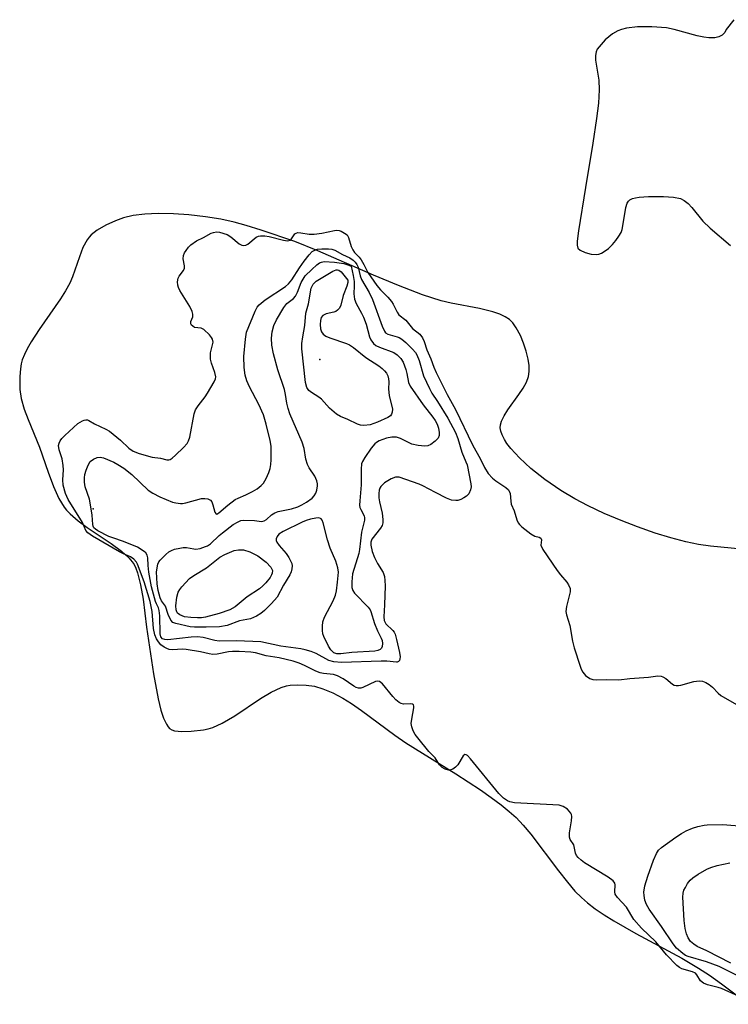
# Model space of a CAD drawing. Units: inches. Extents: x 1237764 to 1243764, y 493456 to 497457.
# Drawn here: x 1240733 to 1240916, y 496927 to 497182 of the extents above; entities that cross this region are included whole.
import ezdxf

# ---------------------------------------------------------------- set-up
doc = ezdxf.new("R2010")
doc.units = ezdxf.units.IN
doc.header["$MEASUREMENT"] = 0
for name, color, linetype in [('ELEV-Spot Elevation', 7, 'Continuous'), ('HYDRO-Stream Poly Centerlines', 142, 'Continuous'), ('HYDRO-Water Body', 4, 'Continuous'), ('Undefined', 1, 'Continuous')]:
    doc.layers.add(name, color=color, linetype=linetype)

msp = doc.modelspace()

# ---------------------------------------------------------------- linework, layer by layer
at = {"layer": 'ELEV-Spot Elevation'}
for p in [(1240810.09, 497093.94, 161.47), (1240751.52, 497055.39, 162.08)]:
    msp.add_point(p, dxfattribs=at)
at = {"layer": 'HYDRO-Stream Poly Centerlines'}
for points in [[(1240917.02, 497181.72), (1240915.1, 497179.16), (1240914.7, 497178.44), (1240914.04, 497177.72), (1240913.18, 497177.26), (1240912.13, 497177.03), (1240910.62, 497177.01), (1240909.3, 497177.17), (1240907.55, 497177.53), (1240901.64, 497179.19), (1240899.65, 497179.61), (1240895.82, 497179.91), (1240892.17, 497179.87), (1240889.35, 497179.53), (1240887.99, 497179.2), (1240887.04, 497178.85), (1240885.66, 497178.04), (1240883.8, 497176.5), (1240882.22, 497174.75), (1240881.77, 497174.07), (1240881.47, 497173.45), (1240881.29, 497172.47), (1240881.34, 497171.26), (1240882.21, 497166.13), (1240882.28, 497163.63), (1240882.07, 497160.17), (1240881.6, 497156.23), (1240880.64, 497149.85), (1240878.75, 497138.36), (1240876.9, 497127.18), (1240876.55, 497124.48), (1240876.56, 497123.47), (1240876.75, 497122.71), (1240877.32, 497122.15), (1240878.62, 497121.56), (1240880.15, 497121.18), (1240881.46, 497121.06), (1240882.14, 497121.15), (1240882.84, 497121.42), (1240883.56, 497121.82), (1240884.64, 497122.64), (1240885.66, 497123.62), (1240886.59, 497124.7), (1240887.35, 497125.77), (1240887.9, 497126.74), (1240888.19, 497127.52), (1240888.41, 497128.44), (1240889.16, 497133.23), (1240889.51, 497134.3), (1240889.87, 497134.88), (1240890.19, 497135.17), (1240890.83, 497135.5), (1240891.64, 497135.75), (1240892.58, 497135.91), (1240895.04, 497136.07), (1240898.88, 497136.03), (1240901.46, 497135.91), (1240903.27, 497135.57), (1240904.24, 497135.05), (1240905.21, 497134.21), (1240906.17, 497133.17), (1240909.03, 497129.69), (1240910.95, 497127.88), (1240916.19, 497123.38)], [(1240919.06, 497044.97), (1240911.02, 497045.73), (1240907.96, 497046.14), (1240904.67, 497046.83), (1240900.78, 497047.86), (1240896.68, 497049.13), (1240892.13, 497050.72), (1240887.92, 497052.34), (1240883.52, 497054.21), (1240879.4, 497056.13), (1240875.94, 497057.92), (1240872.31, 497060.1), (1240868.24, 497062.93), (1240864.59, 497065.83), (1240861.63, 497068.56), (1240859.44, 497070.95), (1240858.43, 497072.29), (1240857.8, 497073.27), (1240857.17, 497074.53), (1240856.86, 497075.43), (1240856.71, 497076.29), (1240856.73, 497077.1), (1240857.01, 497078.05), (1240857.71, 497079.41), (1240858.69, 497080.94), (1240861.54, 497084.9), (1240862.63, 497086.55), (1240863.5, 497088.11), (1240864.03, 497089.54), (1240864.2, 497090.87), (1240864.14, 497092.39), (1240863.89, 497094.05), (1240863.38, 497096.13), (1240862.7, 497098.19), (1240861.89, 497100.14), (1240860.85, 497102.1), (1240859.95, 497103.39), (1240859.07, 497104.25), (1240857.94, 497104.98), (1240856.6, 497105.62), (1240854.77, 497106.27), (1240851.36, 497107.14), (1240844.04, 497108.52), (1240841.41, 497109.12), (1240836.61, 497110.67), (1240830.42, 497113.03), (1240823.93, 497115.75), (1240809.57, 497122.01), (1240803.59, 497124.41), (1240794.95, 497127.36), (1240791.07, 497128.55), (1240787.95, 497129.42), (1240784.48, 497130.19), (1240780.53, 497130.83), (1240776.27, 497131.3), (1240772.26, 497131.57), (1240768.32, 497131.63), (1240764.91, 497131.48), (1240761.82, 497131.11), (1240759.38, 497130.56), (1240757.26, 497129.79), (1240754.82, 497128.65), (1240752.53, 497127.33), (1240751.02, 497126.19), (1240750.47, 497125.59), (1240749.96, 497124.88), (1240748.89, 497122.85), (1240747.96, 497120.48), (1240746.19, 497115.34), (1240745.47, 497113.65), (1240744.41, 497111.71), (1240743.1, 497109.64), (1240737.55, 497101.7), (1240735.49, 497098.54), (1240734.46, 497096.71), (1240733.75, 497095.25), (1240733.21, 497093.86), (1240732.92, 497092.8), (1240732.72, 497091.5), (1240732.56, 497089.57), (1240732.53, 497086.18), (1240732.88, 497083.91), (1240733.72, 497081.08), (1240734.71, 497078.46), (1240737.65, 497071.3), (1240739.88, 497064.83), (1240741.28, 497061.11), (1240742.68, 497058.04), (1240744.02, 497055.8), (1240744.62, 497055.05), (1240745.59, 497054.05), (1240747.63, 497052.31), (1240750.01, 497050.58), (1240756.18, 497046.39), (1240758.81, 497044.42), (1240760.71, 497042.69), (1240761.57, 497041.71), (1240762.08, 497040.96), (1240762.52, 497040.09), (1240763.01, 497038.81), (1240763.79, 497035.77), (1240764.42, 497032.02), (1240765.34, 497024.83), (1240767.14, 497012.78), (1240768.3, 497006.32), (1240769.02, 497003.4), (1240769.72, 497001.27), (1240770.43, 496999.74), (1240770.9, 496999.03), (1240771.23, 496998.67), (1240771.8, 496998.31), (1240772.54, 496998.07), (1240774.4, 496997.84), (1240776.86, 496997.91), (1240780.02, 496998.29), (1240781.19, 496998.54), (1240782.4, 496998.93), (1240784.88, 497000.05), (1240788.08, 497001.9), (1240794.79, 497006.35), (1240797.53, 497008.01), (1240800.09, 497009.24), (1240801.43, 497009.67), (1240802.44, 497009.86), (1240804.26, 497009.93), (1240806.58, 497009.87), (1240808.7, 497009.56), (1240810.88, 497008.92), (1240813.43, 497007.84), (1240816.01, 497006.45), (1240818.28, 497005.06), (1240820.84, 497003.33), (1240829.48, 496996.92), (1240832.29, 496994.96), (1240845.25, 496986.92), (1240851.58, 496982.8), (1240854.38, 496980.84), (1240856.97, 496978.9), (1240859.03, 496977.23), (1240860.81, 496975.61), (1240862.63, 496973.65), (1240864.56, 496971.32), (1240871.74, 496961.85), (1240874.04, 496958.94), (1240876, 496956.65), (1240877.65, 496954.97), (1240879.2, 496953.61), (1240881.26, 496952.05), (1240883.55, 496950.49), (1240886.03, 496948.94), (1240891.7, 496945.7), (1240903.6, 496939.3), (1240907.92, 496936.76), (1240910.72, 496934.9), (1240913.83, 496932.7), (1240920.82, 496927.4)]]:
    msp.add_lwpolyline(points, dxfattribs=at)
at = {"layer": 'HYDRO-Water Body'}
for points in [[(1240917.02, 497181.72, 0), (1240915.1, 497179.16, 0), (1240914.7, 497178.44, 0), (1240914.04, 497177.72, 0), (1240913.18, 497177.26, 0), (1240912.13, 497177.03, 0), (1240910.62, 497177.01, 0), (1240909.3, 497177.17, 0), (1240907.55, 497177.53, 0), (1240901.64, 497179.19, 0), (1240899.65, 497179.61, 0), (1240895.82, 497179.91, 0), (1240892.17, 497179.87, 0), (1240889.35, 497179.53, 0), (1240887.99, 497179.2, 0), (1240887.04, 497178.85, 0), (1240885.66, 497178.04, 0), (1240883.8, 497176.5, 0), (1240882.22, 497174.75, 0), (1240881.77, 497174.07, 0), (1240881.47, 497173.45, 0), (1240881.29, 497172.47, 0), (1240881.34, 497171.26, 0), (1240882.21, 497166.13, 0), (1240882.28, 497163.63, 0), (1240882.07, 497160.17, 0), (1240881.6, 497156.23, 0), (1240880.64, 497149.85, 0), (1240878.75, 497138.36, 0), (1240876.9, 497127.18, 0), (1240876.55, 497124.48, 0), (1240876.56, 497123.47, 0), (1240876.75, 497122.71, 0), (1240877.32, 497122.15, 0), (1240878.62, 497121.56, 0), (1240880.15, 497121.18, 0), (1240881.46, 497121.06, 0), (1240882.14, 497121.15, 0), (1240882.84, 497121.42, 0), (1240883.56, 497121.82, 0), (1240884.64, 497122.64, 0), (1240885.66, 497123.62, 0), (1240886.59, 497124.7, 0), (1240887.35, 497125.77, 0), (1240887.9, 497126.74, 0), (1240888.19, 497127.52, 0), (1240888.41, 497128.44, 0), (1240889.16, 497133.23, 0), (1240889.51, 497134.3, 0), (1240889.87, 497134.88, 0), (1240890.19, 497135.17, 0), (1240890.83, 497135.5, 0), (1240891.64, 497135.75, 0), (1240892.58, 497135.91, 0), (1240895.04, 497136.07, 0), (1240898.88, 497136.03, 0), (1240901.46, 497135.91, 0), (1240903.27, 497135.57, 0), (1240904.24, 497135.05, 0), (1240905.21, 497134.21, 0), (1240906.17, 497133.17, 0), (1240909.03, 497129.69, 0), (1240910.95, 497127.88, 0), (1240916.19, 497123.38, 0)], [(1240919.06, 497044.97, 0), (1240911.02, 497045.73, 0), (1240907.96, 497046.14, 0), (1240904.67, 497046.83, 0), (1240900.78, 497047.86, 0), (1240896.68, 497049.13, 0), (1240892.13, 497050.72, 0), (1240887.92, 497052.34, 0), (1240883.52, 497054.21, 0), (1240879.4, 497056.13, 0), (1240875.94, 497057.92, 0), (1240872.31, 497060.1, 0), (1240868.24, 497062.93, 0), (1240864.59, 497065.83, 0), (1240861.63, 497068.56, 0), (1240859.44, 497070.95, 0), (1240858.43, 497072.29, 0), (1240857.8, 497073.27, 0), (1240857.17, 497074.53, 0), (1240856.86, 497075.43, 0), (1240856.71, 497076.29, 0), (1240856.73, 497077.1, 0), (1240857.01, 497078.05, 0), (1240857.71, 497079.41, 0), (1240858.69, 497080.94, 0), (1240861.54, 497084.9, 0), (1240862.63, 497086.55, 0), (1240863.5, 497088.11, 0), (1240864.03, 497089.54, 0), (1240864.2, 497090.87, 0), (1240864.14, 497092.39, 0), (1240863.89, 497094.05, 0), (1240863.38, 497096.13, 0), (1240862.7, 497098.19, 0), (1240861.89, 497100.14, 0), (1240860.85, 497102.1, 0), (1240859.95, 497103.39, 0), (1240859.07, 497104.25, 0), (1240857.94, 497104.98, 0), (1240856.6, 497105.62, 0), (1240854.77, 497106.27, 0), (1240851.36, 497107.14, 0), (1240844.04, 497108.52, 0), (1240841.41, 497109.12, 0), (1240836.61, 497110.67, 0), (1240830.42, 497113.03, 0), (1240823.93, 497115.75, 0), (1240809.57, 497122.01, 0), (1240803.59, 497124.41, 0), (1240794.95, 497127.36, 0), (1240791.07, 497128.55, 0), (1240787.95, 497129.42, 0), (1240784.48, 497130.19, 0), (1240780.53, 497130.83, 0), (1240776.27, 497131.3, 0), (1240772.26, 497131.57, 0), (1240768.32, 497131.63, 0), (1240764.91, 497131.48, 0), (1240761.82, 497131.11, 0), (1240759.38, 497130.56, 0), (1240757.26, 497129.79, 0), (1240754.82, 497128.65, 0), (1240752.53, 497127.33, 0), (1240751.02, 497126.19, 0), (1240750.47, 497125.59, 0), (1240749.96, 497124.88, 0), (1240748.89, 497122.85, 0), (1240747.96, 497120.48, 0), (1240746.19, 497115.34, 0), (1240745.47, 497113.65, 0), (1240744.41, 497111.71, 0), (1240743.1, 497109.64, 0), (1240737.55, 497101.7, 0), (1240735.49, 497098.54, 0), (1240734.46, 497096.71, 0), (1240733.75, 497095.25, 0), (1240733.21, 497093.86, 0), (1240732.92, 497092.8, 0), (1240732.72, 497091.5, 0), (1240732.56, 497089.57, 0), (1240732.53, 497086.18, 0), (1240732.88, 497083.91, 0), (1240733.72, 497081.08, 0), (1240734.71, 497078.46, 0), (1240737.65, 497071.3, 0), (1240739.88, 497064.83, 0), (1240741.28, 497061.11, 0), (1240742.68, 497058.04, 0), (1240744.02, 497055.8, 0), (1240744.62, 497055.05, 0), (1240745.59, 497054.05, 0), (1240747.63, 497052.31, 0), (1240750.01, 497050.58, 0), (1240756.18, 497046.39, 0), (1240758.81, 497044.42, 0), (1240760.71, 497042.69, 0), (1240761.57, 497041.71, 0), (1240762.08, 497040.96, 0), (1240762.52, 497040.09, 0), (1240763.01, 497038.81, 0), (1240763.79, 497035.77, 0), (1240764.42, 497032.02, 0), (1240765.34, 497024.83, 0), (1240767.14, 497012.78, 0), (1240768.3, 497006.32, 0), (1240769.02, 497003.4, 0), (1240769.72, 497001.27, 0), (1240770.43, 496999.74, 0), (1240770.9, 496999.03, 0), (1240771.23, 496998.67, 0), (1240771.8, 496998.31, 0), (1240772.54, 496998.07, 0), (1240774.4, 496997.84, 0), (1240776.86, 496997.91, 0), (1240780.02, 496998.29, 0), (1240781.19, 496998.54, 0), (1240782.4, 496998.93, 0), (1240784.88, 497000.05, 0), (1240788.08, 497001.9, 0), (1240794.79, 497006.35, 0), (1240797.53, 497008.01, 0), (1240800.09, 497009.24, 0), (1240801.43, 497009.67, 0), (1240802.44, 497009.86, 0), (1240804.26, 497009.93, 0), (1240806.58, 497009.87, 0), (1240808.7, 497009.56, 0), (1240810.88, 497008.92, 0), (1240813.43, 497007.84, 0), (1240816.01, 497006.45, 0), (1240818.28, 497005.06, 0), (1240820.84, 497003.33, 0), (1240829.48, 496996.92, 0), (1240832.29, 496994.96, 0), (1240845.25, 496986.92, 0), (1240851.58, 496982.8, 0), (1240854.38, 496980.84, 0), (1240856.97, 496978.9, 0), (1240859.03, 496977.23, 0), (1240860.81, 496975.61, 0), (1240862.63, 496973.65, 0), (1240864.56, 496971.32, 0), (1240871.74, 496961.85, 0), (1240874.04, 496958.94, 0), (1240876, 496956.65, 0), (1240877.65, 496954.97, 0), (1240879.2, 496953.61, 0), (1240881.26, 496952.05, 0), (1240883.55, 496950.49, 0), (1240886.03, 496948.94, 0), (1240891.7, 496945.7, 0), (1240903.6, 496939.3, 0), (1240907.92, 496936.76, 0), (1240910.72, 496934.9, 0), (1240913.83, 496932.7, 0), (1240920.82, 496927.4, 0)]]:
    msp.add_polyline3d(points, dxfattribs=at)
at = {"layer": 'Undefined'}
for points, elevation in [([(1240918.41, 496929.45), (1240913.9, 496931.47), (1240912.97, 496931.78), (1240910.22, 496932.47), (1240909.19, 496932.87), (1240908.41, 496933.5), (1240907.51, 496935.02), (1240907.11, 496935.45), (1240906.4, 496935.8), (1240903.63, 496936.55), (1240902.98, 496936.91), (1240902.36, 496937.43), (1240899.68, 496940.17), (1240896.91, 496943.51), (1240893.22, 496947.07), (1240891.25, 496949.31), (1240889.29, 496952.51), (1240887.01, 496954.99), (1240886.42, 496955.84), (1240886.27, 496956.49), (1240886.42, 496958.26), (1240886.29, 496958.71), (1240885.85, 496959.31), (1240884.57, 496960.28), (1240878.47, 496963.94), (1240877.58, 496964.6), (1240876.82, 496965.34), (1240876.42, 496965.85), (1240876.16, 496966.42), (1240875.7, 496968.57), (1240874.76, 496970.01), (1240874.55, 496970.58), (1240874.56, 496971.65), (1240875.07, 496974.8), (1240875.16, 496975.91), (1240875.08, 496976.42), (1240874.92, 496976.78), (1240874.04, 496977.76), (1240872.99, 496978.51), (1240871.93, 496978.82), (1240860.36, 496979.48), (1240859.21, 496979.66), (1240858.54, 496979.93), (1240857.51, 496980.65), (1240856.29, 496981.81), (1240849.02, 496990.83), (1240848.27, 496991.63), (1240847.9, 496991.87), (1240847.57, 496991.89), (1240847.14, 496991.57), (1240845.74, 496989.29), (1240845.15, 496988.63), (1240844.46, 496988.14), (1240843.97, 496987.93), (1240843.29, 496987.9), (1240842.45, 496988.17), (1240841.69, 496988.6), (1240841.04, 496989.23), (1240839.92, 496991.07), (1240838.22, 496992.71), (1240835.4, 496996.19), (1240834.7, 496997.13), (1240834.17, 496998.07), (1240833.82, 496999.03), (1240833.69, 496999.93), (1240833.82, 497001.08), (1240834.36, 497003.94), (1240834.36, 497004.42), (1240834.24, 497004.79), (1240834, 497004.95), (1240833.57, 497005.01), (1240831.67, 497004.96), (1240831.06, 497005.13), (1240830.6, 497005.39), (1240829.75, 497006.08), (1240828.94, 497006.87), (1240826.28, 497010.14), (1240825.54, 497010.79), (1240824.98, 497010.9), (1240824.49, 497010.8), (1240821.15, 497009.23), (1240820.64, 497009.09), (1240820.07, 497009.09), (1240819.49, 497009.26), (1240818.83, 497009.59), (1240816.09, 497011.51), (1240814.64, 497012.26), (1240813.58, 497012.56), (1240811.04, 497012.81), (1240810.14, 497013.01), (1240809.07, 497013.41), (1240806.15, 497014.94), (1240804.78, 497015.5), (1240803.15, 497016.03), (1240799.57, 497016.92), (1240796.23, 497017.38), (1240793.47, 497018.18), (1240792.26, 497018.39), (1240789.2, 497018.54), (1240787.54, 497018.53), (1240786.49, 497018.4), (1240783.58, 497017.84), (1240782.45, 497017.79), (1240781.49, 497017.93), (1240779.29, 497018.45), (1240775.54, 497019.04), (1240774.56, 497019.1), (1240772.01, 497019), (1240771.19, 497019.06), (1240770.51, 497019.27), (1240769.89, 497019.61), (1240769.03, 497020.29), (1240768.36, 497021.06), (1240767.89, 497021.8), (1240767.45, 497022.87), (1240767.11, 497024.49), (1240766.79, 497028.88), (1240766.25, 497031.4), (1240764.68, 497036.56), (1240762.99, 497041.06), (1240762.73, 497041.56), (1240762.02, 497042.34), (1240761.15, 497042.99), (1240759.33, 497043.74), (1240758.28, 497044.27), (1240751.31, 497048.31), (1240750.14, 497049.14), (1240749.63, 497049.77), (1240748.72, 497051.83), (1240745.03, 497057.81), (1240744.41, 497059.33), (1240743.79, 497061.53), (1240743.66, 497062.84), (1240743.82, 497065.41), (1240743.8, 497066.59), (1240743.48, 497068.31), (1240742.72, 497070.65), (1240742.6, 497071.71), (1240742.71, 497072.38), (1240742.96, 497072.95), (1240743.38, 497073.51), (1240744.21, 497074.35), (1240747.53, 497077.38), (1240748.72, 497078.1), (1240749.16, 497078.29), (1240749.62, 497078.38), (1240750.05, 497078.33), (1240750.44, 497078.17), (1240751.85, 497077.31), (1240754.81, 497075.96), (1240755.78, 497075.41), (1240758.55, 497073.14), (1240760.77, 497071.07), (1240761.84, 497070.31), (1240763.37, 497069.66), (1240766.72, 497068.73), (1240768.91, 497068.43), (1240770.57, 497068.06), (1240771.1, 497068.06), (1240771.39, 497068.13), (1240771.97, 497068.47), (1240772.82, 497069.2), (1240774.9, 497071.21), (1240775.78, 497072.23), (1240776.18, 497072.93), (1240776.49, 497073.85), (1240777.62, 497079.9), (1240777.94, 497080.91), (1240778.62, 497082.02), (1240780.43, 497084.28), (1240781.09, 497085.24), (1240782.82, 497088.15), (1240783.14, 497088.92), (1240783.21, 497089.47), (1240782.98, 497090.55), (1240782.06, 497093.01), (1240781.87, 497094.06), (1240781.85, 497095.71), (1240782.48, 497098.4), (1240782.36, 497099.17), (1240782.09, 497099.64), (1240781.55, 497100.3), (1240780.08, 497101.67), (1240779.42, 497102.01), (1240777.67, 497102.25), (1240777.24, 497102.52), (1240776.96, 497102.84), (1240776.78, 497103.16), (1240776.72, 497103.5), (1240776.76, 497103.78), (1240777.26, 497105), (1240777.25, 497105.67), (1240777.09, 497106.33), (1240776.49, 497107.6), (1240773.92, 497111.81), (1240773.55, 497112.57), (1240773.38, 497113.14), (1240773.31, 497114.04), (1240773.49, 497114.97), (1240773.76, 497115.49), (1240774.88, 497116.95), (1240775.09, 497117.5), (1240775.08, 497118.12), (1240774.73, 497119.98), (1240774.82, 497120.8), (1240775.11, 497121.48), (1240775.52, 497122.14), (1240776.15, 497122.98), (1240776.75, 497123.61), (1240778.21, 497124.64), (1240780.06, 497125.47), (1240782, 497126.54), (1240782.65, 497126.79), (1240783.35, 497126.89), (1240784.17, 497126.8), (1240786.14, 497126.27), (1240787.08, 497125.66), (1240789.28, 497123.83), (1240789.97, 497123.45), (1240790.44, 497123.38), (1240791, 497123.51), (1240791.44, 497123.78), (1240793.61, 497125.51), (1240794.22, 497125.79), (1240794.76, 497125.89), (1240795.87, 497125.89), (1240797.01, 497125.76), (1240800.68, 497124.78), (1240801.75, 497124.61), (1240802.11, 497124.65), (1240802.48, 497124.81), (1240802.8, 497125.15), (1240803.63, 497126.37), (1240803.93, 497126.6), (1240804.41, 497126.74), (1240805.13, 497126.71), (1240807.36, 497126.29), (1240808.66, 497126.29), (1240810.59, 497126.56), (1240813.83, 497127.31), (1240814.43, 497127.38), (1240815.07, 497127.28), (1240815.63, 497127.07), (1240816.46, 497126.62), (1240817.13, 497126.14), (1240817.47, 497125.48), (1240818.19, 497123.11), (1240818.58, 497122.29), (1240819.06, 497121.6), (1240820.23, 497120.39), (1240820.75, 497119.7), (1240821.45, 497118.49), (1240822.45, 497116.39), (1240824.83, 497113.07), (1240825.73, 497111.95), (1240827.66, 497110.02), (1240828.6, 497108.94), (1240829.04, 497108.26), (1240830.08, 497106.14), (1240830.53, 497105.49), (1240832.27, 497104.07), (1240834.06, 497101.95), (1240835.89, 497100.46), (1240836.58, 497099.54), (1240837.02, 497098.59), (1240837.71, 497096.43), (1240838.74, 497094.13), (1240839.55, 497091.94), (1240840.17, 497090.55), (1240842.95, 497084.89), (1240845.11, 497081.03), (1240849.5, 497071.93), (1240851.56, 497068.2), (1240852.62, 497066.07), (1240853.61, 497064.53), (1240854.68, 497063.34), (1240855.54, 497062.63), (1240858.18, 497060.85), (1240858.79, 497060.3), (1240859.04, 497059.93), (1240859.24, 497059.31), (1240859.4, 497057.34), (1240859.54, 497056.61), (1240860.28, 497054.9), (1240861.02, 497052.5), (1240861.34, 497051.77), (1240861.64, 497051.34), (1240862.25, 497050.73), (1240864.59, 497048.95), (1240865.65, 497048.33), (1240866.73, 497048.08), (1240867.14, 497047.8), (1240867.32, 497047.35), (1240867.2, 497045.98), (1240867.67, 497044.87), (1240871.39, 497039.41), (1240872.26, 497038.29), (1240873.87, 497036.46), (1240874.35, 497035.74), (1240874.72, 497034.8), (1240874.74, 497033.96), (1240873.82, 497030.18), (1240873.68, 497028.86), (1240873.84, 497028.02), (1240874.7, 497025.27), (1240875.39, 497021.18), (1240875.8, 497019.47), (1240877.32, 497014.75), (1240877.62, 497013.94), (1240878.01, 497013.18), (1240878.75, 497012.37), (1240879.87, 497011.55), (1240880.62, 497011.26), (1240881.47, 497011.19), (1240884.1, 497011.26), (1240887.32, 497011.17), (1240890.19, 497011.58), (1240894.97, 497011.88), (1240897.44, 497012.28), (1240898.24, 497012.17), (1240898.74, 497011.98), (1240899.44, 497011.53), (1240901.19, 497010.1), (1240901.66, 497009.86), (1240902.19, 497009.73), (1240902.76, 497009.73), (1240903.32, 497009.83), (1240906.69, 497010.78), (1240908.11, 497010.92), (1240908.95, 497010.83), (1240909.77, 497010.56), (1240910.71, 497009.99), (1240911.55, 497009.3), (1240913, 497007.78), (1240913.72, 497007.19), (1240919.56, 497003.79)], 158), ([(1240919.84, 496933.87), (1240913.24, 496937.2), (1240909.95, 496938.35), (1240905.25, 496939.71), (1240904.57, 496940.02), (1240903.9, 496940.49), (1240902.27, 496941.88), (1240901.39, 496942.98), (1240898.4, 496947.52), (1240895.19, 496952.01), (1240894.49, 496953.21), (1240894.09, 496954.31), (1240893.86, 496955.47), (1240893.8, 496956.34), (1240894.07, 496958.02), (1240894.79, 496960.52), (1240896.29, 496964.59), (1240897.03, 496966.36), (1240897.6, 496967.21), (1240898.32, 496967.91), (1240902.04, 496970.59), (1240903.5, 496971.53), (1240904.77, 496972.21), (1240906.37, 496972.9), (1240907.72, 496973.31), (1240909.35, 496973.66), (1240910.19, 496973.75), (1240914.19, 496973.8), (1240919.45, 496973.44)], 160), ([(1240916.29, 496938.02), (1240910.08, 496941.21), (1240907.58, 496942.37), (1240906.67, 496942.91), (1240905.89, 496943.62), (1240905.26, 496944.57), (1240904.8, 496945.62), (1240904.49, 496947.02), (1240904.21, 496949.01), (1240903.84, 496955.03), (1240903.97, 496956.09), (1240904.17, 496956.86), (1240904.52, 496957.61), (1240905.1, 496958.56), (1240905.78, 496959.43), (1240906.49, 496960.07), (1240907.86, 496961.01), (1240910.04, 496962.31), (1240911.1, 496962.76), (1240912.7, 496963.23), (1240916.01, 496963.94)], 162)]:
    msp.add_lwpolyline(points, dxfattribs=dict(at, elevation=elevation))
for points, elevation in [([(1240845.19, 497057.49), (1240844.11, 497057.65), (1240842.78, 497058.16), (1240839.93, 497059.58), (1240836.73, 497061.33), (1240835.75, 497061.78), (1240830.6, 497063.52), (1240829.62, 497063.55), (1240828.48, 497063.13), (1240826.82, 497062.08), (1240825.81, 497061.17), (1240825.56, 497060.71), (1240825.42, 497060.18), (1240825.32, 497059.34), (1240825.31, 497058.18), (1240825.46, 497057.17), (1240826.2, 497054.24), (1240826.4, 497052.58), (1240826.38, 497051.8), (1240826.17, 497051.05), (1240825.77, 497050.37), (1240823.53, 497047.54), (1240823.27, 497046.81), (1240823.25, 497046.03), (1240823.62, 497044.38), (1240824.23, 497042.77), (1240825, 497041.22), (1240826.42, 497038.95), (1240826.8, 497037.87), (1240826.9, 497036.86), (1240826.92, 497035.53), (1240826.83, 497030.61), (1240826.65, 497027.5), (1240826.72, 497026.56), (1240827.11, 497025.71), (1240828.97, 497023.97), (1240829.3, 497023.52), (1240829.54, 497023.02), (1240829.92, 497021.66), (1240830.65, 497018.27), (1240830.8, 497017.17), (1240830.78, 497016.62), (1240830.65, 497016.23), (1240830.44, 497015.93), (1240830.09, 497015.76), (1240829.85, 497015.73), (1240827.36, 497016), (1240825.97, 497016.07), (1240815.69, 497015.68), (1240813.72, 497015.9), (1240812.37, 497016.23), (1240809.15, 497018.01), (1240807.86, 497018.51), (1240806.29, 497018.98), (1240805.2, 497019.21), (1240800.02, 497019.9), (1240794.87, 497021.04), (1240788.52, 497021.31), (1240784.08, 497021.21), (1240782.96, 497021.38), (1240779.95, 497022.14), (1240778.49, 497022.32), (1240776.86, 497022.23), (1240770.84, 497021.58), (1240770.06, 497021.59), (1240769.39, 497021.83), (1240769.01, 497022.34), (1240768.85, 497023.11), (1240768.74, 497027.71), (1240768.61, 497029.08), (1240768.42, 497029.78), (1240767.9, 497030.81), (1240767.66, 497031.46), (1240766.63, 497035.23), (1240765.93, 497038.98), (1240765.73, 497040.76), (1240765.65, 497042.68), (1240765.47, 497043.43), (1240765.1, 497043.97), (1240764.7, 497044.35), (1240762.99, 497045.5), (1240759.38, 497046.98), (1240756.56, 497047.85), (1240755.53, 497048.25), (1240752.74, 497049.69), (1240752.09, 497050.12), (1240751.69, 497050.51), (1240751.49, 497050.89), (1240751.39, 497051.3), (1240751.26, 497053.74), (1240750.86, 497056.4), (1240750.53, 497057.85), (1240749.44, 497061.06), (1240749.29, 497062.23), (1240749.27, 497063.41), (1240749.37, 497064.27), (1240749.7, 497065.34), (1240750.22, 497066.66), (1240750.78, 497067.59), (1240751.58, 497068.24), (1240752.53, 497068.64), (1240753.32, 497068.69), (1240754.15, 497068.53), (1240756.86, 497067.41), (1240757.89, 497066.85), (1240759.42, 497065.87), (1240761.53, 497064.24), (1240765.75, 497060.23), (1240766.95, 497059.44), (1240768.77, 497058.47), (1240772.03, 497057.12), (1240772.88, 497056.89), (1240774.04, 497056.75), (1240774.62, 497056.75), (1240775.44, 497056.9), (1240779.52, 497058.05), (1240780.35, 497058.08), (1240781.16, 497057.94), (1240781.83, 497057.59), (1240782.14, 497057.18), (1240782.46, 497056.4), (1240782.98, 497054.49), (1240783.17, 497054.13), (1240783.45, 497054.03), (1240783.98, 497054.31), (1240786.35, 497056.33), (1240788.24, 497057.77), (1240788.98, 497058.17), (1240790.92, 497058.97), (1240792.69, 497059.83), (1240793.88, 497060.56), (1240794.96, 497061.41), (1240795.51, 497062.02), (1240796.22, 497063.23), (1240796.93, 497064.78), (1240797.24, 497065.8), (1240797.43, 497066.84), (1240797.52, 497068), (1240797.54, 497070.1), (1240797.47, 497071.58), (1240797.22, 497073), (1240796.23, 497077.23), (1240795.5, 497079.65), (1240794.31, 497082.36), (1240791.88, 497086.86), (1240791.21, 497088.47), (1240790.81, 497089.87), (1240790.5, 497091.88), (1240790.47, 497094.71), (1240790.84, 497099.22), (1240791.17, 497100.97), (1240793.34, 497106.46), (1240793.9, 497107.47), (1240794.45, 497108.09), (1240795.95, 497109.37), (1240801.17, 497112.8), (1240801.97, 497113.49), (1240802.83, 497114.52), (1240804.83, 497117.64), (1240806.05, 497119.33), (1240807.31, 497120.99), (1240808.11, 497121.83), (1240808.75, 497122.23), (1240809.51, 497122.45), (1240810.63, 497122.53), (1240812.34, 497122.51), (1240813.17, 497122.41), (1240813.94, 497122.15), (1240815.9, 497121.08), (1240817.84, 497120.22), (1240818.71, 497119.63), (1240819.23, 497119.12), (1240819.67, 497118.46), (1240819.96, 497117.8), (1240820.52, 497115.59), (1240820.86, 497114.62), (1240822.84, 497111.26), (1240823.71, 497109.49), (1240826.19, 497102.57), (1240826.75, 497101.28), (1240827.08, 497100.87), (1240827.65, 497100.52), (1240830.08, 497099.83), (1240830.59, 497099.62), (1240831.29, 497099.16), (1240832.31, 497098.3), (1240834, 497096.63), (1240834.77, 497095.74), (1240835.16, 497095.12), (1240835.73, 497093.72), (1240836.86, 497089.76), (1240838.43, 497086.43), (1240839.04, 497085.29), (1240840.51, 497083.11), (1240843.14, 497078.83), (1240845.14, 497075.12), (1240845.75, 497073.54), (1240846.75, 497069.99), (1240847.84, 497067.53), (1240848.11, 497066.74), (1240849.12, 497061.85), (1240849.18, 497061.05), (1240849.04, 497060.25), (1240848.56, 497059.23), (1240848.01, 497058.62), (1240847.3, 497058.18), (1240846.53, 497057.83), (1240845.73, 497057.57)], 160), ([(1240837.17, 497071.56), (1240835.5, 497071.7), (1240833.85, 497072.04), (1240830.9, 497073.52), (1240829.91, 497073.86), (1240828.66, 497073.89), (1240827.29, 497073.62), (1240825.39, 497072.93), (1240824.7, 497072.51), (1240824.29, 497072.14), (1240823.38, 497071.05), (1240821.69, 497068.64), (1240821.1, 497067.64), (1240820.86, 497066.96), (1240820.72, 497065.66), (1240820.77, 497061.56), (1240820.39, 497057.44), (1240820.37, 497056.29), (1240820.45, 497055.74), (1240820.64, 497055.24), (1240821.52, 497053.54), (1240821.64, 497053.02), (1240821.65, 497052.49), (1240820.84, 497049.33), (1240820.37, 497044.84), (1240820.19, 497043.83), (1240818.56, 497038.58), (1240818.34, 497036.51), (1240818.36, 497035.06), (1240818.59, 497034.28), (1240819.06, 497033.61), (1240822.57, 497029.95), (1240823.05, 497029.33), (1240823.27, 497028.9), (1240824.19, 497025.73), (1240825.02, 497023.85), (1240825.97, 497021.98), (1240826.2, 497021.33), (1240826.29, 497020.56), (1240826.21, 497019.83), (1240826.03, 497019.39), (1240825.71, 497019.05), (1240825.07, 497018.77), (1240824.31, 497018.63), (1240818.37, 497018.3), (1240815.53, 497017.91), (1240814.45, 497017.91), (1240813.71, 497018.19), (1240812.93, 497018.95), (1240812.36, 497019.88), (1240811.15, 497022.36), (1240810.88, 497023.1), (1240810.76, 497023.93), (1240810.76, 497025.05), (1240810.87, 497026.16), (1240811.29, 497027.39), (1240813.53, 497031.62), (1240814.14, 497033.12), (1240814.37, 497034.19), (1240814.68, 497036.47), (1240814.86, 497038.19), (1240814.87, 497039.04), (1240814.7, 497040.18), (1240814.24, 497041.85), (1240812.77, 497045.2), (1240812.05, 497047.39), (1240810.95, 497051.74), (1240810.66, 497052.43), (1240810.4, 497052.78), (1240810.24, 497052.9), (1240809.81, 497053.02), (1240809.05, 497052.97), (1240807.66, 497052.67), (1240806.54, 497052.34), (1240805.5, 497051.94), (1240800.59, 497049.53), (1240799.52, 497048.82), (1240799.02, 497048.27), (1240798.79, 497047.64), (1240798.82, 497047.2), (1240798.96, 497046.76), (1240799.55, 497045.87), (1240801.35, 497043.87), (1240802.09, 497042.77), (1240802.82, 497041.22), (1240802.94, 497040.69), (1240802.89, 497039.88), (1240802.67, 497039.08), (1240802.32, 497038.31), (1240800.69, 497035.63), (1240799.08, 497032.55), (1240797.59, 497030.9), (1240795.76, 497029.12), (1240794.88, 497028.37), (1240793.71, 497027.67), (1240792.21, 497027), (1240789.29, 497026.43), (1240786.1, 497025.23), (1240784.19, 497024.92), (1240780.73, 497024.82), (1240777.66, 497024.84), (1240776.6, 497024.93), (1240772.88, 497025.73), (1240772.12, 497026.05), (1240771.59, 497026.59), (1240770.91, 497028.06), (1240770.23, 497030.2), (1240769.16, 497031.63), (1240768.82, 497032.38), (1240768.31, 497034.28), (1240768.05, 497035.98), (1240767.92, 497039.09), (1240768.24, 497041.05), (1240768.51, 497041.71), (1240768.83, 497042.16), (1240770.26, 497043.56), (1240771.11, 497044.23), (1240771.77, 497044.63), (1240772.56, 497044.93), (1240773.95, 497045.26), (1240774.79, 497045.4), (1240775.62, 497045.42), (1240777.52, 497045.02), (1240778.07, 497044.99), (1240779.2, 497045.17), (1240780.58, 497045.61), (1240781.1, 497045.86), (1240781.8, 497046.36), (1240784.04, 497048.48), (1240784.9, 497049.2), (1240787.73, 497051.29), (1240788.94, 497052.06), (1240789.68, 497052.35), (1240790.46, 497052.45), (1240793.19, 497052.35), (1240795.05, 497052.13), (1240795.69, 497052.24), (1240796.26, 497052.59), (1240797.57, 497053.86), (1240798.49, 497054.38), (1240799.33, 497054.65), (1240802.78, 497055.42), (1240804.4, 497055.93), (1240805.43, 497056.39), (1240806.66, 497057.14), (1240808.06, 497058.14), (1240808.66, 497058.71), (1240809.07, 497059.4), (1240809.31, 497060.19), (1240809.49, 497061.3), (1240809.49, 497061.85), (1240809.33, 497062.61), (1240808.81, 497063.82), (1240807.35, 497065.94), (1240806.87, 497066.84), (1240806.46, 497068.22), (1240806.04, 497071), (1240805.55, 497072.64), (1240802.37, 497079.95), (1240801.87, 497081.29), (1240801.54, 497082.63), (1240801.23, 497084.88), (1240800.95, 497086.22), (1240799.27, 497091.24), (1240798.15, 497095.45), (1240797.71, 497097.64), (1240797.58, 497099.47), (1240797.75, 497101.07), (1240798.21, 497102.69), (1240798.92, 497104.22), (1240800.75, 497107.41), (1240801.53, 497108.38), (1240803.27, 497109.74), (1240803.82, 497110.34), (1240804.34, 497111.33), (1240805.23, 497113.81), (1240806.32, 497115.53), (1240807.99, 497117.2), (1240809.32, 497118.38), (1240810.02, 497118.89), (1240810.48, 497119.11), (1240811.2, 497119.25), (1240813.86, 497119.06), (1240816.31, 497118.71), (1240817.59, 497118.34), (1240818.19, 497118.04), (1240818.7, 497115.62), (1240818.92, 497114.12), (1240818.97, 497112.99), (1240818.83, 497110.94), (1240819.03, 497109.52), (1240819.44, 497108.44), (1240820.88, 497105.94), (1240821.37, 497104.91), (1240822.01, 497103.04), (1240822.93, 497099.8), (1240823.25, 497099.03), (1240823.92, 497098.11), (1240824.55, 497097.58), (1240825.54, 497097.11), (1240829.16, 497095.76), (1240830.05, 497095.15), (1240831, 497094.17), (1240831.57, 497093.22), (1240832.32, 497091.37), (1240832.59, 497090.33), (1240833, 497088.03), (1240833.42, 497087.03), (1240836.75, 497082.21), (1240839.3, 497079.08), (1240839.89, 497078.19), (1240840.38, 497077.22), (1240840.71, 497076.18), (1240840.88, 497075.11), (1240840.88, 497074.34), (1240840.66, 497073.64), (1240839.91, 497072.84), (1240838.74, 497072), (1240837.98, 497071.65)], 162), ([(1240821.45, 497076.93), (1240820.63, 497076.97), (1240819.78, 497077.21), (1240817.29, 497078.46), (1240815.38, 497079.23), (1240814.38, 497079.82), (1240812.6, 497081.34), (1240810.55, 497083.7), (1240809.86, 497084.2), (1240807.9, 497085.39), (1240807.27, 497085.91), (1240806.7, 497086.73), (1240806.36, 497087.99), (1240805.47, 497096.68), (1240805.45, 497098.1), (1240805.66, 497099.82), (1240806.21, 497102.72), (1240806.47, 497105.95), (1240807.16, 497108.36), (1240807.86, 497112.38), (1240808.33, 497113.41), (1240809.11, 497114.17), (1240813.4, 497116.75), (1240814.27, 497117.13), (1240814.68, 497117.15), (1240815.01, 497117.06), (1240815.62, 497116.57), (1240817.34, 497114.46), (1240817.31, 497113.88), (1240817.02, 497112.88), (1240816.12, 497110.49), (1240815.52, 497107.97), (1240815.15, 497107.25), (1240814.63, 497106.67), (1240814.21, 497106.38), (1240813.69, 497106.19), (1240811.76, 497105.77), (1240810.9, 497105.28), (1240810.44, 497104.76), (1240810.22, 497104.04), (1240810.18, 497102.95), (1240810.27, 497101.85), (1240810.48, 497101.08), (1240810.92, 497100.47), (1240811.6, 497100), (1240812.69, 497099.55), (1240816.94, 497098.06), (1240817.75, 497097.7), (1240818.76, 497097.07), (1240822, 497094.5), (1240825.29, 497092.33), (1240826.2, 497091.64), (1240826.81, 497091.06), (1240827.32, 497090.42), (1240827.64, 497089.73), (1240827.81, 497088.99), (1240827.87, 497088.22), (1240827.84, 497086.33), (1240827.98, 497084.64), (1240828.83, 497081.12), (1240828.81, 497080.34), (1240828.63, 497079.85), (1240828.33, 497079.41), (1240827.68, 497078.94), (1240825.02, 497077.78), (1240823.11, 497077.11)], 164), ([(1240778.47, 497027.21), (1240776.79, 497027.28), (1240775.12, 497027.52), (1240773.9, 497027.97), (1240773.34, 497028.39), (1240773.11, 497028.79), (1240772.98, 497029.25), (1240772.89, 497030.29), (1240773.17, 497032.52), (1240773.49, 497033.82), (1240773.88, 497034.55), (1240774.41, 497035.24), (1240776.42, 497037.37), (1240777.53, 497038.16), (1240780.8, 497040.1), (1240784.22, 497042.86), (1240785.5, 497043.56), (1240787.99, 497044.58), (1240789.07, 497044.8), (1240790.38, 497044.75), (1240791.98, 497044.23), (1240794.02, 497043.24), (1240796.19, 497041.61), (1240797.39, 497040.32), (1240797.82, 497039.48), (1240797.8, 497038.78), (1240797.63, 497038.32), (1240797.23, 497037.64), (1240796.16, 497036.3), (1240795.35, 497035.47), (1240794.47, 497034.72), (1240791.34, 497032.64), (1240788.24, 497030.06), (1240786.84, 497029.27), (1240784.1, 497028.32), (1240780.57, 497027.4), (1240779.51, 497027.25)], 164)]:
    msp.add_lwpolyline(points, close=True, dxfattribs=dict(at, elevation=elevation))

doc.saveas('drawing.dxf')
